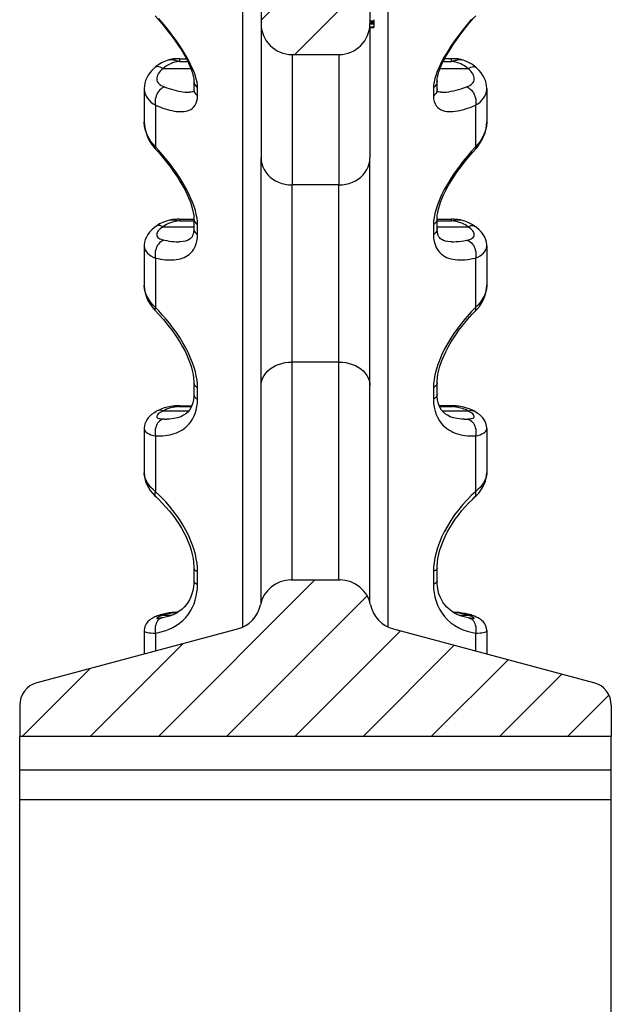
# Model space of a CAD drawing. Units: millimetres. Extents: x 0 to 297, y 0 to 210.
# Drawn here: x 211 to 249, y 111 to 174 of the extents above; entities that cross this region are included whole.
import ezdxf

# ---------------------------------------------------------------- set-up
doc = ezdxf.new("R2010")
doc.units = ezdxf.units.MM
doc.header["$LTSCALE"] = 16.335
doc.layers.get('0').update_dxf_attribs({"linetype": 'CONTINUOUS'})
doc.layers.add('RUNDUNGEN', color=7, linetype='CONTINUOUS')

msp = doc.modelspace()

# ---------------------------------------------------------------- hatches: boundary and pattern name
at = {"linetype": 'CONTINUOUS'}
h = msp.add_hatch(dxfattribs=at)
h.set_pattern_fill('B', color=2, scale=3.097144, angle=45, style=0, pattern_type=0)
h.set_pattern_definition([(45, (0, 0), (-2.190012, 2.190012), [])])
edge = h.paths.add_edge_path()
edge.add_line((249.488, 128.419), (211.488, 128.419))
edge.add_line((211.488, 128.419), (211.488, 130.424))
edge.add_spline(control_points=[(211.488, 130.424), (211.488, 130.535), (211.512, 130.75), (211.618, 131.063), (211.789, 131.344), (212.016, 131.582), (212.291, 131.765), (212.493, 131.844), (212.6, 131.873)], knot_values=[0, 0, 0, 0, 0.166667, 0.333333, 0.5, 0.666667, 0.833333, 1, 1, 1, 1], degree=3, periodic=0)
edge.add_line((212.6, 131.873), (225.312, 135.279))
edge.add_arc((230.488, 115.96), 20, 104.47751, 105)
edge.add_spline(control_points=[(225.488, 135.325), (225.61, 135.357), (225.844, 135.441), (226.167, 135.632), (226.449, 135.879), (226.68, 136.173), (226.853, 136.507), (226.924, 136.744), (226.949, 136.868)], knot_values=[0, 0, 0, 0, 0.166667, 0.333333, 0.5, 0.666667, 0.833333, 1, 1, 1, 1], degree=3, periodic=0)
edge.add_spline(control_points=[(226.949, 136.868), (226.975, 136.997), (227.051, 137.246), (227.238, 137.595), (227.488, 137.899), (227.793, 138.148), (228.14, 138.334), (228.518, 138.448), (228.777, 138.474), (228.91, 138.474)], knot_values=[0, 0, 0, 0, 0.142857, 0.285714, 0.428571, 0.571429, 0.714286, 0.857143, 1, 1, 1, 1], degree=3, periodic=0)
edge.add_line((228.91, 138.474), (232.066, 138.474))
edge.add_spline(control_points=[(232.066, 138.474), (232.199, 138.474), (232.458, 138.448), (232.836, 138.334), (233.183, 138.148), (233.488, 137.899), (233.738, 137.595), (233.925, 137.246), (234.001, 136.997), (234.027, 136.868)], knot_values=[0, 0, 0, 0, 0.142857, 0.285714, 0.428571, 0.571429, 0.714286, 0.857143, 1, 1, 1, 1], degree=3, periodic=0)
edge.add_spline(control_points=[(234.027, 136.868), (234.052, 136.744), (234.123, 136.507), (234.296, 136.173), (234.527, 135.879), (234.809, 135.632), (235.132, 135.441), (235.366, 135.357), (235.488, 135.325)], knot_values=[0, 0, 0, 0, 0.166667, 0.333333, 0.5, 0.666667, 0.833333, 1, 1, 1, 1], degree=3, periodic=0)
edge.add_arc((230.488, 115.96), 20, 75, 75.52249)
edge.add_line((235.664, 135.279), (248.376, 131.873))
edge.add_spline(control_points=[(248.376, 131.873), (248.483, 131.844), (248.686, 131.765), (248.96, 131.582), (249.188, 131.344), (249.358, 131.063), (249.464, 130.75), (249.488, 130.535), (249.488, 130.424)], knot_values=[0, 0, 0, 0, 0.166667, 0.333333, 0.5, 0.666667, 0.833333, 1, 1, 1, 1], degree=3, periodic=0)
edge.add_line((249.488, 130.424), (249.488, 128.419))
edge = h.paths.add_edge_path()
edge.add_line((234.238, 175.3), (233.988, 175.3))
edge.add_line((233.988, 175.3), (233.988, 174.217))
edge.add_spline(control_points=[(233.988, 174.217), (233.988, 174.065), (233.955, 173.769), (233.805, 173.342), (233.565, 172.96), (233.246, 172.64), (232.864, 172.4), (232.436, 172.251), (232.14, 172.217), (231.988, 172.217)], knot_values=[0, 0, 0, 0, 0.142857, 0.285714, 0.428571, 0.571429, 0.714286, 0.857143, 1, 1, 1, 1], degree=3, periodic=0)
edge.add_line((231.988, 172.217), (228.988, 172.217))
edge.add_spline(control_points=[(228.988, 172.217), (228.836, 172.217), (228.54, 172.251), (228.113, 172.4), (227.731, 172.64), (227.411, 172.96), (227.171, 173.342), (227.022, 173.769), (226.989, 174.065), (226.988, 174.217)], knot_values=[0, 0, 0, 0, 0.142857, 0.285714, 0.428571, 0.571429, 0.714286, 0.857143, 1, 1, 1, 1], degree=3, periodic=0)
edge.add_line((226.988, 174.217), (226.988, 178.406))
edge.add_arc((222.988, 178.406), 4, 0, 45)
edge.add_line((225.817, 181.235), (220.22, 186.831))
edge.add_spline(control_points=[(220.22, 186.831), (220.097, 186.955), (219.88, 187.222), (219.641, 187.688), (219.503, 188.19), (219.473, 188.711), (219.55, 189.227), (219.732, 189.716), (220.01, 190.157), (220.375, 190.532), (220.66, 190.724), (220.815, 190.806)], knot_values=[0, 0, 0, 0, 0.111111, 0.222222, 0.333333, 0.444444, 0.555556, 0.666667, 0.777778, 0.888889, 1, 1, 1, 1], degree=3, periodic=0)
edge.add_arc((221.19, 190.1), 0.8, 90, 117.9827)
edge.add_line((221.19, 190.9), (239.786, 190.9))
edge.add_arc((239.786, 190.1), 0.8, 62.0173, 90)
edge.add_spline(control_points=[(240.161, 190.806), (240.316, 190.724), (240.601, 190.532), (240.966, 190.157), (241.245, 189.716), (241.426, 189.227), (241.504, 188.711), (241.473, 188.19), (241.336, 187.688), (241.097, 187.222), (240.88, 186.955), (240.756, 186.831)], knot_values=[0, 0, 0, 0, 0.111111, 0.222222, 0.333333, 0.444444, 0.555556, 0.666667, 0.777778, 0.888889, 1, 1, 1, 1], degree=3, periodic=0)
edge.add_line((240.756, 186.831), (235.16, 181.235))
edge.add_arc((237.988, 178.406), 4, 135, 180)
edge.add_line((233.988, 178.406), (233.988, 177.037))
edge.add_line((233.988, 177.033), (234.238, 177.033))
edge.add_line((234.238, 177.037), (234.238, 176.495))
edge.add_line((234.238, 176.495), (234.238, 175.486))
edge.add_line((234.238, 175.486), (234.238, 175.3))

# ---------------------------------------------------------------- linework, layer by layer
at = {"color": 7, "linetype": 'CONTINUOUS'}
for p, q in [((225.817, 135.442), (225.817, 181.235)), ((235.16, 135.445), (235.16, 181.235)), ((226.988, 178.406), (226.988, 165.579)), ((233.988, 175.3), (233.988, 174.217)), ((233.988, 174.38), (234.238, 174.38)), ((233.988, 174.354), (234.238, 174.354)), ((233.988, 174.28), (234.238, 174.28)), ((233.988, 174.178), (234.238, 174.178)), ((233.988, 173.991), (234.238, 173.991)), ((233.988, 173.972), (233.988, 165.579)), ((233.988, 173.945), (234.238, 173.945)), ((234.238, 174.448), (234.238, 173.945)), ((228.988, 172.217), (228.988, 163.844)), ((228.988, 172.217), (231.988, 172.217)), ((231.988, 172.217), (231.988, 163.844)), ((221.753, 171.947), (222.191, 171.947)), ((222.68, 170.15), (222.679, 170.012)), ((238.296, 170.387), (238.297, 170.524)), ((219.488, 170.031), (219.488, 167.892)), ((241.488, 170.031), (241.488, 167.892)), ((220.123, 166.243), (220.196, 166.16)), ((240.78, 166.16), (240.863, 166.255)), ((220.684, 161.434), (220.478, 161.335)), ((221.753, 161.639), (221.6, 161.638)), ((221.753, 161.639), (222.679, 161.639)), ((222.679, 161.672), (222.68, 161.491)), ((222.68, 161.491), (222.68, 161.206)), ((238.296, 161.501), (238.297, 161.672)), ((238.296, 161.215), (238.296, 161.501)), ((238.297, 161.639), (239.223, 161.639)), ((239.365, 161.638), (239.223, 161.639)), ((222.68, 161.206), (222.679, 161.035)), ((238.297, 161.035), (238.296, 161.215)), ((219.488, 159.937), (219.488, 157.394)), ((241.488, 159.937), (241.488, 157.394)), ((240.762, 155.747), (240.846, 155.837)), ((222.679, 151.13), (222.68, 150.92)), ((238.296, 150.931), (238.297, 151.13)), ((222.68, 150.589), (222.679, 150.39)), ((222.68, 150.92), (222.68, 150.589)), ((238.296, 150.6), (238.296, 150.931)), ((238.297, 150.39), (238.296, 150.6)), ((220.771, 149.518), (220.572, 149.447)), ((221.753, 149.662), (222.545, 149.662)), ((240.415, 149.443), (240.216, 149.514)), ((219.488, 148.209), (219.488, 145.345)), ((241.488, 148.209), (241.488, 145.345)), ((240.732, 143.808), (240.809, 143.882)), ((240.809, 143.882), (240.971, 144.059)), ((222.679, 139.237), (222.68, 139.005)), ((238.296, 139.017), (238.297, 139.237)), ((222.68, 138.639), (222.679, 138.419)), ((222.68, 139.005), (222.68, 138.639)), ((238.296, 138.651), (238.296, 139.017)), ((238.297, 138.419), (238.296, 138.651)), ((228.91, 138.474), (232.066, 138.474)), ((220.507, 136.229), (220.428, 136.202)), ((221.59, 136.399), (221.47, 136.393)), ((221.641, 136.4), (221.59, 136.399)), ((239.381, 136.399), (239.335, 136.4)), ((239.507, 136.393), (239.381, 136.399)), ((240.405, 136.028), (240.319, 136.042)), ((240.495, 136.014), (240.405, 136.028)), ((240.548, 136.202), (240.479, 136.225)), ((240.561, 136.198), (240.547, 136.202)), ((225.488, 135.325), (225.312, 135.279)), ((235.664, 135.279), (235.488, 135.325)), ((225.312, 135.279), (212.6, 131.873)), ((219.488, 135.224), (219.488, 133.718)), ((248.376, 131.873), (235.664, 135.279)), ((241.488, 135.224), (241.488, 133.718)), ((211.488, 130.424), (211.488, 128.419)), ((249.488, 130.424), (249.488, 128.419)), ((249.488, 128.419), (211.488, 128.419)), ((211.488, 87.824), (211.488, 124.371)), ((249.488, 87.824), (249.488, 124.371))]:
    msp.add_line(p, q, dxfattribs=at)
for points in [[(220.188, 174.712), (220.36, 174.515), (220.618, 174.211), (220.856, 173.92), (221.077, 173.639), (221.281, 173.368), (221.47, 173.105), (221.646, 172.85), (221.808, 172.602), (221.957, 172.361), (222.093, 172.128), (222.216, 171.902), (222.325, 171.684), (222.421, 171.474), (222.502, 171.276), (222.568, 171.091), (222.617, 170.923), (222.651, 170.776), (222.671, 170.65), (222.679, 170.549), (222.679, 170.524)], [(238.297, 170.524), (238.298, 170.554), (238.306, 170.657), (238.327, 170.783), (238.362, 170.932), (238.412, 171.1), (238.478, 171.286), (238.56, 171.485), (238.656, 171.695), (238.766, 171.913), (238.889, 172.139), (239.026, 172.372), (239.175, 172.613), (239.338, 172.861), (239.514, 173.116), (239.703, 173.379), (239.908, 173.65), (240.128, 173.93), (240.367, 174.221), (240.625, 174.526), (240.789, 174.712)], [(220.17, 171.387), (220.127, 171.348), (219.98, 171.2), (219.851, 171.045), (219.741, 170.883), (219.65, 170.716), (219.579, 170.546), (219.528, 170.373), (219.498, 170.198), (219.488, 170.031)], [(221.06, 171.877), (220.851, 171.801), (220.631, 171.699), (220.425, 171.579), (220.235, 171.441), (220.17, 171.387)], [(221.753, 171.947), (221.62, 171.947), (221.493, 171.943), (221.372, 171.935), (221.257, 171.921), (221.146, 171.9), (221.061, 171.877)], [(239.916, 171.877), (239.823, 171.902), (239.729, 171.92), (239.632, 171.932), (239.531, 171.94), (239.427, 171.945), (239.318, 171.947), (238.785, 171.947)], [(240.806, 171.387), (240.752, 171.433), (240.562, 171.572), (240.357, 171.693), (240.138, 171.796), (239.916, 171.877)], [(241.488, 170.031), (241.479, 170.197), (241.448, 170.37), (241.398, 170.542), (241.328, 170.712), (241.239, 170.877), (241.13, 171.038), (241.003, 171.193), (240.858, 171.34), (240.806, 171.387)], [(222.679, 170.524), (222.68, 170.379), (222.68, 170.264), (222.68, 170.15)], [(238.297, 170.012), (238.296, 170.157), (238.296, 170.272), (238.296, 170.387)], [(222.679, 170.011), (222.678, 169.985), (222.673, 169.921), (222.664, 169.876), (222.655, 169.85), (222.65, 169.84), (222.649, 169.838), (222.65, 169.839), (222.644, 169.835), (222.622, 169.825), (222.578, 169.811), (222.504, 169.798), (222.4, 169.791), (222.385, 169.791)], [(238.591, 169.791), (238.576, 169.791), (238.471, 169.798), (238.397, 169.811), (238.353, 169.825), (238.332, 169.835), (238.327, 169.839), (238.327, 169.838), (238.326, 169.84), (238.321, 169.85), (238.312, 169.878), (238.303, 169.924), (238.298, 169.989), (238.297, 170.011)], [(219.488, 167.893), (219.499, 167.676), (219.537, 167.427), (219.602, 167.178), (219.694, 166.933), (219.812, 166.693), (219.955, 166.462), (220.123, 166.243)], [(240.863, 166.255), (241.03, 166.476), (241.172, 166.708), (241.289, 166.948), (241.379, 167.193), (241.442, 167.44), (241.479, 167.688), (241.488, 167.893)], [(220.196, 166.16), (220.394, 165.939), (220.679, 165.608), (220.944, 165.28), (221.19, 164.958), (221.416, 164.645), (221.62, 164.341), (221.804, 164.049), (221.968, 163.769), (222.114, 163.498), (222.243, 163.236), (222.356, 162.981), (222.453, 162.734), (222.533, 162.497), (222.595, 162.275), (222.639, 162.07), (222.666, 161.885), (222.678, 161.723), (222.679, 161.672)], [(238.297, 161.672), (238.299, 161.73), (238.311, 161.893), (238.339, 162.079), (238.384, 162.285), (238.447, 162.508), (238.527, 162.745), (238.625, 162.992), (238.739, 163.247), (238.869, 163.51), (239.015, 163.78), (239.18, 164.061), (239.364, 164.353), (239.569, 164.657), (239.795, 164.97), (240.041, 165.292), (240.307, 165.619), (240.592, 165.95), (240.78, 166.16)], [(220.478, 161.335), (220.289, 161.221), (220.228, 161.179)], [(221.171, 161.592), (221.134, 161.583), (220.904, 161.517), (220.684, 161.434)], [(221.6, 161.638), (221.464, 161.632), (221.335, 161.62), (221.212, 161.601), (221.171, 161.592)], [(239.805, 161.592), (239.75, 161.604), (239.628, 161.622), (239.499, 161.633), (239.365, 161.638)], [(240.51, 161.329), (240.304, 161.429), (240.084, 161.513), (239.854, 161.58), (239.805, 161.592)], [(240.748, 161.179), (240.698, 161.214), (240.51, 161.329)], [(220.229, 161.179), (220.148, 161.118), (219.976, 160.968), (219.834, 160.814), (219.717, 160.657), (219.624, 160.496), (219.555, 160.331), (219.51, 160.162), (219.49, 159.992), (219.488, 159.935)], [(222.679, 161.035), (222.676, 160.953), (222.661, 160.808), (222.634, 160.688), (222.598, 160.59), (222.556, 160.511), (222.507, 160.444), (222.448, 160.386), (222.373, 160.332), (222.273, 160.282), (222.143, 160.239), (221.98, 160.207), (221.784, 160.191), (221.725, 160.191)], [(239.251, 160.191), (239.191, 160.191), (238.995, 160.207), (238.831, 160.239), (238.702, 160.283), (238.602, 160.333), (238.527, 160.387), (238.468, 160.446), (238.419, 160.513), (238.377, 160.593), (238.342, 160.692), (238.315, 160.813), (238.299, 160.96), (238.297, 161.035)], [(241.488, 159.935), (241.487, 159.989), (241.467, 160.159), (241.422, 160.326), (241.354, 160.491), (241.263, 160.652), (241.147, 160.809), (241.006, 160.962), (240.837, 161.111), (240.748, 161.179)], [(219.488, 157.395), (219.504, 157.149), (219.546, 156.921), (219.614, 156.693), (219.708, 156.468), (219.827, 156.246), (219.971, 156.032)], [(240.846, 155.837), (241.014, 156.044), (241.157, 156.26), (241.275, 156.481), (241.367, 156.706), (241.433, 156.933), (241.474, 157.16), (241.488, 157.396)], [(219.971, 156.032), (220.14, 155.826), (220.214, 155.747)], [(220.214, 155.748), (220.425, 155.526), (220.726, 155.191), (221.011, 154.847), (221.28, 154.497), (221.528, 154.145), (221.753, 153.794), (221.954, 153.45), (222.129, 153.114), (222.276, 152.794), (222.399, 152.488), (222.497, 152.199), (222.572, 151.927), (222.626, 151.672), (222.661, 151.435), (222.677, 151.215), (222.679, 151.13)], [(238.297, 151.13), (238.3, 151.225), (238.317, 151.445), (238.352, 151.683), (238.407, 151.938), (238.483, 152.211), (238.582, 152.5), (238.705, 152.806), (238.854, 153.126), (239.029, 153.462), (239.231, 153.807), (239.457, 154.157), (239.705, 154.509), (239.974, 154.858), (240.26, 155.201), (240.56, 155.536), (240.762, 155.748)], [(222.679, 150.39), (222.675, 150.261), (222.651, 150.043), (222.61, 149.849), (222.552, 149.676), (222.478, 149.522), (222.389, 149.384), (222.284, 149.26), (222.158, 149.148), (222.007, 149.047), (221.83, 148.96), (221.622, 148.889), (221.385, 148.837), (221.119, 148.809), (220.948, 148.804)], [(240.028, 148.804), (239.856, 148.809), (239.59, 148.837), (239.352, 148.889), (239.144, 148.961), (238.966, 149.049), (238.816, 149.15), (238.69, 149.263), (238.585, 149.387), (238.496, 149.526), (238.423, 149.68), (238.365, 149.855), (238.324, 150.05), (238.301, 150.27), (238.297, 150.39)], [(220.313, 149.326), (220.252, 149.292), (220.098, 149.194), (219.963, 149.093), (219.846, 148.988), (219.744, 148.877), (219.658, 148.76), (219.588, 148.635), (219.535, 148.504), (219.502, 148.369), (219.489, 148.234), (219.488, 148.207)], [(220.572, 149.447), (220.382, 149.362), (220.312, 149.326)], [(221.308, 149.638), (221.19, 149.619), (220.978, 149.574), (220.771, 149.518)], [(221.753, 149.662), (221.594, 149.66), (221.455, 149.654), (221.322, 149.64), (221.309, 149.638)], [(239.668, 149.638), (239.524, 149.653), (239.384, 149.66), (239.239, 149.662), (238.432, 149.662)], [(240.216, 149.514), (240.01, 149.571), (239.798, 149.616), (239.668, 149.638)], [(240.664, 149.326), (240.605, 149.357), (240.415, 149.443)], [(241.488, 148.207), (241.487, 148.241), (241.472, 148.379), (241.437, 148.515), (241.384, 148.645), (241.313, 148.767), (241.228, 148.882), (241.128, 148.99), (241.013, 149.093), (240.881, 149.192), (240.73, 149.288), (240.663, 149.326)], [(219.488, 145.346), (219.496, 145.19), (219.526, 144.996), (219.579, 144.802), (219.655, 144.609), (219.753, 144.418), (219.873, 144.23), (220.014, 144.048)], [(240.971, 144.059), (241.112, 144.243), (241.23, 144.43), (241.327, 144.621), (241.401, 144.814), (241.452, 145.006), (241.481, 145.199), (241.488, 145.346)], [(220.014, 144.048), (220.178, 143.872), (220.244, 143.808)], [(220.244, 143.809), (220.401, 143.66), (220.649, 143.413), (220.884, 143.159), (221.108, 142.898), (221.319, 142.632), (221.518, 142.361), (221.703, 142.086), (221.874, 141.807), (222.031, 141.526), (222.172, 141.243), (222.298, 140.959), (222.406, 140.676), (222.497, 140.395), (222.57, 140.119), (222.624, 139.849), (222.659, 139.588), (222.677, 139.338), (222.679, 139.237)], [(238.297, 139.237), (238.3, 139.35), (238.318, 139.6), (238.355, 139.861), (238.409, 140.131), (238.483, 140.407), (238.575, 140.688), (238.684, 140.971), (238.81, 141.255), (238.951, 141.537), (239.109, 141.819), (239.28, 142.097), (239.466, 142.372), (239.665, 142.642), (239.876, 142.908), (240.1, 143.168), (240.336, 143.422), (240.584, 143.669), (240.732, 143.809)], [(222.679, 138.42), (222.675, 138.279), (222.653, 138.029), (222.612, 137.798), (222.555, 137.585), (222.483, 137.387), (222.397, 137.203), (222.297, 137.033), (222.182, 136.874), (222.052, 136.726), (221.905, 136.588), (221.739, 136.461), (221.553, 136.345), (221.343, 136.241), (221.109, 136.152), (220.849, 136.079), (220.657, 136.042)], [(240.319, 136.042), (240.12, 136.081), (239.859, 136.154), (239.626, 136.244), (239.417, 136.349), (239.231, 136.465), (239.066, 136.593), (238.919, 136.732), (238.789, 136.88), (238.675, 137.039), (238.575, 137.21), (238.49, 137.394), (238.418, 137.593), (238.362, 137.808), (238.322, 138.039), (238.301, 138.29), (238.297, 138.42)], [(220.244, 136.13), (220.17, 136.098), (220.104, 136.067), (220.045, 136.036), (219.991, 136.006), (219.939, 135.975), (219.888, 135.942), (219.837, 135.904), (219.784, 135.86), (219.729, 135.808), (219.673, 135.743), (219.618, 135.667), (219.569, 135.578), (219.529, 135.478), (219.501, 135.37), (219.489, 135.256), (219.488, 135.223)], [(220.429, 136.202), (220.328, 136.165), (220.244, 136.13)], [(220.368, 135.999), (220.367, 135.998), (220.355, 135.997), (220.352, 135.997), (220.358, 135.997), (220.363, 135.997)], [(220.657, 136.042), (220.52, 136.02), (220.478, 136.013), (220.441, 136.008), (220.41, 136.004), (220.385, 136), (220.368, 135.999)], [(220.889, 136.322), (220.697, 136.281), (220.507, 136.229)], [(221.47, 136.393), (221.28, 136.377), (221.084, 136.354), (220.889, 136.322)], [(240.098, 136.32), (239.903, 136.352), (239.707, 136.376), (239.507, 136.393)], [(240.479, 136.225), (240.29, 136.279), (240.098, 136.32)], [(240.624, 135.997), (240.62, 135.997), (240.609, 135.998), (240.59, 136.001), (240.564, 136.004), (240.532, 136.008), (240.495, 136.014)], [(240.74, 136.127), (240.657, 136.161), (240.561, 136.198)], [(241.488, 135.223), (241.488, 135.25), (241.476, 135.364), (241.449, 135.472), (241.41, 135.572), (241.361, 135.662), (241.308, 135.738), (241.252, 135.803), (241.197, 135.856), (241.144, 135.901), (241.093, 135.938), (241.042, 135.972), (240.991, 136.003), (240.937, 136.033), (240.879, 136.063), (240.814, 136.095), (240.74, 136.127)]]:
    msp.add_lwpolyline(points, dxfattribs=at)
for centre, radius, start, end in [((228.988, 174.217), 2, 180, 270), ((231.988, 174.217), 2, 270, 360), ((228.91, 136.474), 2, 90, 168.63973), ((232.066, 136.474), 2, 11.36027, 90), ((224.988, 137.262), 2, 284.47751, 348.63973), ((235.988, 137.262), 2, 191.36027, 255.52249), ((230.488, 115.96), 20, 104.47751, 105), ((230.488, 115.96), 20, 75, 75.52249), ((212.988, 130.424), 1.5, 105, 180), ((247.988, 130.424), 1.5, 0, 75)]:
    msp.add_arc(centre, radius, start, end, dxfattribs=at)
at = {"layer": 'RUNDUNGEN', "color": 7, "linetype": 'CONTINUOUS'}
for p, q in [((221.06, 171.877), (221.061, 171.877)), ((221.753, 171.947), (221.753, 171.772)), ((221.754, 171.772), (222.281, 171.772)), ((238.695, 171.772), (239.223, 171.772)), ((239.223, 171.772), (239.223, 171.947)), ((220.697, 171.314), (222.487, 171.314)), ((238.489, 171.314), (240.279, 171.314)), ((222.679, 170.524), (222.679, 170.524)), ((238.297, 170.524), (238.297, 170.524)), ((219.488, 170.031), (219.488, 170.031)), ((222.679, 170.012), (222.679, 170.011)), ((222.913, 169.548), (222.913, 170.073)), ((238.063, 170.073), (238.063, 169.548)), ((238.297, 170.012), (238.297, 170.011)), ((238.591, 169.791), (238.591, 169.791)), ((241.488, 170.031), (241.488, 170.031)), ((220.22, 168.962), (220.22, 166.284)), ((240.756, 168.962), (240.756, 166.284)), ((219.488, 167.893), (219.488, 167.893)), ((241.488, 167.893), (241.487, 167.826)), ((241.488, 167.893), (241.488, 167.893)), ((220.196, 166.16), (220.196, 166.16)), ((220.431, 166.051), (220.22, 166.284)), ((240.78, 166.16), (240.78, 166.16)), ((226.988, 137.023), (226.988, 165.579)), ((233.988, 137.023), (233.988, 165.579)), ((228.988, 138.474), (228.988, 163.844)), ((231.988, 163.844), (228.988, 163.844)), ((231.988, 138.474), (231.988, 163.844)), ((221.171, 161.592), (221.171, 161.592)), ((221.538, 161.582), (221.59, 161.571)), ((221.59, 161.571), (221.753, 161.533)), ((221.753, 161.639), (221.753, 161.533)), ((221.754, 161.533), (222.68, 161.533)), ((222.679, 161.672), (222.679, 161.672)), ((222.913, 160.639), (222.913, 161.285)), ((238.063, 161.285), (238.063, 160.639)), ((238.296, 161.532), (239.223, 161.532)), ((238.297, 161.672), (238.297, 161.672)), ((239.223, 161.533), (239.223, 161.639)), ((239.787, 161.596), (239.805, 161.592)), ((239.805, 161.592), (239.805, 161.592)), ((220.229, 161.179), (220.228, 161.179)), ((220.697, 161.159), (222.68, 161.159)), ((238.296, 161.159), (240.279, 161.159)), ((240.748, 161.179), (240.748, 161.179)), ((221.724, 160.191), (221.725, 160.191)), ((239.251, 160.191), (239.252, 160.191)), ((219.488, 159.936), (219.488, 159.935)), ((241.488, 159.935), (241.488, 159.936)), ((220.22, 159.148), (220.22, 155.966)), ((240.756, 159.148), (240.756, 155.966)), ((219.488, 157.395), (219.488, 157.395)), ((241.488, 157.395), (241.487, 157.337)), ((241.488, 157.396), (241.488, 157.395)), ((220.214, 155.747), (220.214, 155.748)), ((220.431, 155.747), (220.22, 155.966)), ((240.762, 155.747), (240.762, 155.748)), ((231.988, 152.47), (228.988, 152.47)), ((222.913, 150.075), (222.913, 150.821)), ((238.063, 150.821), (238.063, 150.075)), ((222.679, 150.39), (222.679, 150.39)), ((238.297, 150.39), (238.297, 150.39)), ((220.313, 149.326), (220.312, 149.326)), ((220.697, 149.331), (222.344, 149.331)), ((221.308, 149.638), (221.308, 149.638)), ((221.753, 149.662), (221.753, 149.608)), ((221.754, 149.608), (222.519, 149.608)), ((238.457, 149.608), (239.223, 149.608)), ((238.632, 149.331), (240.279, 149.331)), ((239.223, 149.608), (239.223, 149.662)), ((239.223, 149.608), (239.279, 149.618)), ((239.668, 149.638), (239.668, 149.638)), ((240.663, 149.326), (240.664, 149.326)), ((220.786, 148.807), (220.948, 148.804)), ((220.948, 148.804), (220.948, 148.804)), ((240.028, 148.804), (240.19, 148.807)), ((240.028, 148.804), (240.028, 148.804)), ((219.488, 148.207), (219.488, 148.207)), ((241.488, 148.207), (241.488, 148.207)), ((220.22, 147.726), (220.22, 144.142)), ((240.756, 147.726), (240.756, 144.142)), ((219.488, 145.346), (219.488, 145.346)), ((241.488, 145.346), (241.487, 145.299)), ((220.431, 143.944), (220.22, 144.142)), ((220.244, 143.808), (220.244, 143.809)), ((240.732, 143.808), (240.732, 143.809)), ((222.913, 138.195), (222.913, 139.016)), ((238.063, 139.016), (238.063, 138.195)), ((222.679, 138.42), (222.679, 138.419)), ((238.297, 138.42), (238.297, 138.419)), ((220.363, 135.997), (220.364, 135.997)), ((220.429, 136.202), (220.428, 136.202)), ((220.697, 136.211), (220.6, 136.18)), ((220.657, 136.042), (220.657, 136.042)), ((220.697, 136.211), (221.264, 136.211)), ((221.454, 136.364), (221.312, 136.349)), ((221.601, 136.375), (221.454, 136.364)), ((221.47, 136.393), (221.488, 136.394)), ((221.488, 136.394), (221.538, 136.396)), ((239.492, 136.367), (239.362, 136.376)), ((239.507, 136.393), (239.507, 136.393)), ((239.712, 136.211), (240.279, 136.211)), ((240.376, 136.18), (240.279, 136.211)), ((240.319, 136.042), (240.319, 136.042)), ((240.461, 136.149), (240.376, 136.18)), ((240.533, 136.12), (240.461, 136.149)), ((240.547, 136.202), (240.548, 136.202)), ((240.613, 135.997), (240.613, 135.997)), ((219.488, 135.223), (219.488, 135.223)), ((220.22, 135.064), (220.22, 133.915)), ((240.756, 135.064), (240.756, 133.915)), ((241.488, 135.223), (241.488, 135.223)), ((211.488, 124.371), (211.488, 128.419)), ((249.488, 124.371), (249.488, 128.419)), ((211.488, 126.286), (249.488, 126.286)), ((211.488, 124.371), (249.488, 124.371))]:
    msp.add_line(p, q, dxfattribs=at)
for points in [[(222.833, 170.633), (222.771, 170.849), (222.691, 171.077), (222.591, 171.322), (222.47, 171.584), (222.327, 171.863), (222.159, 172.163), (221.972, 172.473), (221.769, 172.785), (221.554, 173.098), (221.331, 173.405), (221.104, 173.705), (220.875, 173.994), (220.649, 174.268), (220.431, 174.525)], [(240.492, 174.464), (240.225, 174.145), (239.953, 173.807), (239.684, 173.457), (239.425, 173.102), (239.182, 172.748), (238.959, 172.4), (238.76, 172.065), (238.589, 171.75), (238.445, 171.454), (238.326, 171.181), (238.231, 170.926), (238.158, 170.687)], [(220.697, 171.314), (220.603, 171.368), (220.511, 171.408), (220.424, 171.433), (220.343, 171.442), (220.271, 171.436), (220.209, 171.413), (220.17, 171.387)], [(221.754, 171.772), (221.601, 171.75), (221.454, 171.718), (221.312, 171.676), (221.175, 171.624), (221.044, 171.561), (220.921, 171.489), (220.805, 171.407), (220.697, 171.314)], [(221.061, 171.877), (221.092, 171.886), (221.123, 171.891), (221.155, 171.895), (221.19, 171.897), (221.226, 171.897), (221.265, 171.895), (221.306, 171.89), (221.349, 171.884), (221.394, 171.875), (221.44, 171.865), (221.488, 171.852), (221.538, 171.838), (221.59, 171.822), (221.643, 171.805), (221.697, 171.789), (221.753, 171.772)], [(239.223, 171.772), (239.279, 171.789), (239.334, 171.805), (239.387, 171.822), (239.439, 171.838), (239.489, 171.852), (239.538, 171.865), (239.584, 171.876), (239.629, 171.884), (239.672, 171.891), (239.712, 171.895), (239.751, 171.897), (239.787, 171.897), (239.821, 171.895), (239.854, 171.891), (239.884, 171.886), (239.912, 171.878), (239.916, 171.877)], [(240.279, 171.314), (240.198, 171.385), (240.113, 171.451), (240.024, 171.509), (239.93, 171.563), (239.831, 171.611), (239.726, 171.654), (239.613, 171.693), (239.492, 171.726), (239.362, 171.752), (239.223, 171.772)], [(240.279, 171.314), (240.373, 171.368), (240.465, 171.408), (240.552, 171.433), (240.633, 171.442), (240.705, 171.436), (240.767, 171.413), (240.806, 171.387)], [(220.697, 171.314), (220.6, 171.235), (220.515, 171.154), (220.443, 171.069), (220.384, 170.984), (220.339, 170.898), (220.308, 170.812), (220.291, 170.728), (220.289, 170.646), (220.301, 170.567), (220.328, 170.491), (220.37, 170.418), (220.426, 170.351), (220.497, 170.288), (220.581, 170.232), (220.677, 170.181), (220.786, 170.136)], [(240.19, 170.136), (240.299, 170.181), (240.395, 170.232), (240.479, 170.288), (240.55, 170.351), (240.606, 170.419), (240.648, 170.491), (240.675, 170.567), (240.687, 170.646), (240.685, 170.728), (240.668, 170.813), (240.637, 170.898), (240.592, 170.984), (240.533, 171.07), (240.461, 171.154), (240.376, 171.235), (240.279, 171.314)], [(220.786, 170.136), (220.705, 170.102), (220.625, 170.054), (220.548, 169.994), (220.476, 169.924), (220.409, 169.843), (220.349, 169.754), (220.297, 169.659), (220.255, 169.559), (220.222, 169.456), (220.2, 169.351), (220.188, 169.248), (220.188, 169.147), (220.199, 169.051), (220.22, 168.962)], [(220.786, 170.136), (220.94, 170.081), (221.092, 170.03), (221.243, 169.984), (221.393, 169.942), (221.541, 169.904), (221.686, 169.871), (221.829, 169.844), (221.969, 169.822), (222.106, 169.806), (222.239, 169.795), (222.368, 169.791), (222.384, 169.791)], [(222.679, 170.524), (222.68, 170.498), (222.694, 170.404), (222.726, 170.312), (222.774, 170.225), (222.836, 170.145), (222.913, 170.073)], [(222.913, 170.073), (222.904, 170.245), (222.877, 170.432), (222.833, 170.633)], [(238.158, 170.687), (238.106, 170.465), (238.074, 170.261), (238.063, 170.073)], [(238.297, 170.524), (238.296, 170.498), (238.282, 170.404), (238.25, 170.312), (238.203, 170.225), (238.14, 170.145), (238.063, 170.073)], [(238.591, 169.791), (238.612, 169.791), (238.753, 169.796), (238.898, 169.809), (239.047, 169.828), (239.2, 169.854), (239.357, 169.886), (239.516, 169.924), (239.679, 169.968), (239.846, 170.018), (240.016, 170.074), (240.19, 170.136)], [(240.19, 170.136), (240.272, 170.102), (240.351, 170.054), (240.428, 169.994), (240.501, 169.924), (240.567, 169.843), (240.627, 169.754), (240.679, 169.659), (240.721, 169.559), (240.754, 169.456), (240.776, 169.351), (240.788, 169.248), (240.788, 169.147), (240.777, 169.051), (240.756, 168.962)], [(219.488, 170.031), (219.489, 169.979), (219.507, 169.829), (219.547, 169.683), (219.608, 169.542), (219.691, 169.408), (219.795, 169.282), (219.919, 169.165), (220.061, 169.058), (220.22, 168.962)], [(220.22, 168.962), (220.374, 168.897), (220.526, 168.836), (220.678, 168.781), (220.827, 168.731), (220.975, 168.686), (221.121, 168.647), (221.264, 168.614), (221.404, 168.588), (221.541, 168.568), (221.674, 168.555), (221.803, 168.55), (221.927, 168.552), (222.047, 168.562), (222.162, 168.58), (222.272, 168.608), (222.379, 168.647), (222.483, 168.697), (222.581, 168.764), (222.674, 168.85), (222.758, 168.957), (222.825, 169.088), (222.876, 169.234), (222.905, 169.386), (222.913, 169.548)], [(222.679, 170.011), (222.68, 169.975), (222.694, 169.88), (222.726, 169.788), (222.774, 169.701), (222.836, 169.62), (222.913, 169.548)], [(238.297, 170.011), (238.296, 169.975), (238.282, 169.88), (238.25, 169.788), (238.203, 169.701), (238.14, 169.62), (238.063, 169.548)], [(238.063, 169.548), (238.073, 169.372), (238.107, 169.209), (238.167, 169.054), (238.245, 168.918), (238.34, 168.812), (238.445, 168.728), (238.555, 168.665), (238.67, 168.619), (238.789, 168.586), (238.913, 168.564), (239.043, 168.552), (239.177, 168.55), (239.318, 168.556), (239.464, 168.572), (239.613, 168.595), (239.766, 168.626), (239.922, 168.664), (240.082, 168.71), (240.245, 168.763), (240.412, 168.822), (240.582, 168.888), (240.756, 168.962)], [(240.756, 168.962), (240.915, 169.058), (241.058, 169.165), (241.181, 169.282), (241.285, 169.408), (241.368, 169.542), (241.429, 169.683), (241.469, 169.829), (241.487, 169.979), (241.488, 170.031)], [(220.22, 166.284), (220.061, 166.454), (219.919, 166.635), (219.795, 166.825), (219.691, 167.022), (219.608, 167.223), (219.547, 167.425), (219.507, 167.626), (219.489, 167.826), (219.488, 167.893)], [(241.487, 167.826), (241.469, 167.626), (241.429, 167.425), (241.368, 167.223), (241.285, 167.022), (241.181, 166.826), (241.058, 166.635), (240.915, 166.454), (240.756, 166.284)], [(220.196, 166.16), (220.188, 166.174), (220.188, 166.202), (220.199, 166.238), (220.22, 166.284)], [(222.913, 161.285), (222.904, 161.495), (222.877, 161.717), (222.833, 161.953), (222.771, 162.201), (222.691, 162.459), (222.591, 162.732), (222.47, 163.021), (222.327, 163.324), (222.159, 163.644), (221.972, 163.972), (221.769, 164.299), (221.554, 164.621), (221.331, 164.935), (221.104, 165.238), (220.875, 165.526), (220.649, 165.799), (220.431, 166.051)], [(240.756, 166.284), (240.492, 165.991), (240.225, 165.677), (239.953, 165.34), (239.684, 164.988), (239.425, 164.626), (239.182, 164.26), (238.959, 163.896), (238.76, 163.54), (238.589, 163.201), (238.445, 162.878), (238.326, 162.575), (238.231, 162.288), (238.158, 162.015), (238.106, 161.756), (238.074, 161.513), (238.063, 161.285)], [(240.78, 166.16), (240.788, 166.174), (240.788, 166.202), (240.777, 166.238), (240.756, 166.284)], [(226.988, 165.579), (227.001, 165.384), (227.038, 165.193), (227.1, 165.006), (227.186, 164.826), (227.295, 164.656), (227.424, 164.497), (227.574, 164.352), (227.741, 164.222), (227.924, 164.11), (228.12, 164.016), (228.328, 163.941), (228.543, 163.887), (228.764, 163.855), (228.988, 163.844)], [(231.988, 163.844), (232.212, 163.855), (232.433, 163.887), (232.649, 163.941), (232.856, 164.016), (233.052, 164.11), (233.235, 164.222), (233.402, 164.352), (233.552, 164.497), (233.682, 164.656), (233.79, 164.826), (233.876, 165.006), (233.938, 165.193), (233.976, 165.384), (233.988, 165.579)], [(221.044, 161.362), (220.921, 161.303), (220.805, 161.235), (220.697, 161.159)], [(221.754, 161.533), (221.601, 161.515), (221.454, 161.489), (221.312, 161.455), (221.175, 161.413), (221.044, 161.362)], [(221.171, 161.592), (221.19, 161.596), (221.226, 161.602), (221.265, 161.606), (221.306, 161.607), (221.349, 161.607), (221.394, 161.604), (221.44, 161.598), (221.488, 161.591), (221.538, 161.582)], [(222.679, 161.672), (222.68, 161.648), (222.694, 161.567), (222.726, 161.489), (222.774, 161.415), (222.836, 161.346), (222.913, 161.285)], [(238.297, 161.672), (238.296, 161.648), (238.282, 161.567), (238.25, 161.489), (238.203, 161.415), (238.14, 161.346), (238.063, 161.285)], [(239.223, 161.533), (239.387, 161.571), (239.439, 161.582)], [(239.93, 161.363), (239.831, 161.402), (239.726, 161.437), (239.613, 161.468), (239.492, 161.495), (239.362, 161.516), (239.223, 161.532)], [(239.439, 161.582), (239.489, 161.591), (239.538, 161.599), (239.584, 161.604), (239.629, 161.607), (239.672, 161.607), (239.712, 161.606), (239.751, 161.602), (239.786, 161.596)], [(240.279, 161.159), (240.198, 161.218), (240.113, 161.271), (240.024, 161.319), (239.93, 161.363)], [(220.22, 159.148), (220.375, 159.113), (220.528, 159.083), (220.68, 159.059), (220.83, 159.041), (220.978, 159.029), (221.123, 159.023), (221.267, 159.024), (221.407, 159.032), (221.545, 159.048), (221.679, 159.071), (221.808, 159.101), (221.932, 159.14), (222.05, 159.186), (222.163, 159.241), (222.273, 159.305), (222.379, 159.382), (222.483, 159.475), (222.583, 159.587), (222.679, 159.724), (222.762, 159.881), (222.828, 160.055), (222.875, 160.242), (222.904, 160.436), (222.913, 160.639)], [(220.697, 161.159), (220.603, 161.201), (220.511, 161.227), (220.424, 161.236), (220.343, 161.229), (220.271, 161.204), (220.229, 161.179)], [(220.697, 161.159), (220.6, 161.094), (220.515, 161.027), (220.443, 160.959), (220.384, 160.891), (220.339, 160.824), (220.308, 160.758), (220.291, 160.694), (220.289, 160.633), (220.301, 160.575), (220.328, 160.521), (220.37, 160.471), (220.426, 160.425), (220.497, 160.385), (220.581, 160.35), (220.677, 160.319), (220.786, 160.294)], [(222.679, 161.035), (222.68, 161.004), (222.694, 160.924), (222.726, 160.845), (222.774, 160.77), (222.836, 160.701), (222.913, 160.639)], [(238.297, 161.035), (238.296, 161.004), (238.282, 160.924), (238.25, 160.845), (238.203, 160.77), (238.14, 160.701), (238.063, 160.639)], [(238.063, 160.639), (238.074, 160.418), (238.108, 160.209), (238.164, 160.009), (238.24, 159.825), (238.337, 159.664), (238.445, 159.526), (238.556, 159.416), (238.671, 159.328), (238.788, 159.253), (238.911, 159.193), (239.039, 159.141), (239.173, 159.1), (239.314, 159.067), (239.46, 159.044), (239.61, 159.029), (239.764, 159.023), (239.921, 159.025), (240.08, 159.035), (240.244, 159.052), (240.411, 159.077), (240.581, 159.108), (240.756, 159.148)], [(240.19, 160.294), (240.299, 160.319), (240.395, 160.349), (240.479, 160.385), (240.55, 160.426), (240.606, 160.471), (240.648, 160.521), (240.675, 160.575), (240.687, 160.633), (240.685, 160.694), (240.668, 160.758), (240.637, 160.824), (240.592, 160.892), (240.533, 160.96), (240.461, 161.027), (240.376, 161.094), (240.279, 161.159)], [(240.279, 161.159), (240.373, 161.201), (240.465, 161.227), (240.552, 161.236), (240.633, 161.229), (240.705, 161.204), (240.748, 161.179)], [(220.786, 160.294), (220.705, 160.271), (220.625, 160.234), (220.548, 160.184), (220.476, 160.122), (220.409, 160.048), (220.349, 159.965), (220.297, 159.873), (220.255, 159.774), (220.222, 159.67), (220.2, 159.564), (220.188, 159.456), (220.188, 159.35), (220.199, 159.246), (220.22, 159.148)], [(220.786, 160.294), (220.941, 160.264), (221.094, 160.239), (221.245, 160.22), (221.395, 160.205), (221.543, 160.195), (221.689, 160.191), (221.724, 160.191)], [(239.252, 160.191), (239.355, 160.192), (239.515, 160.2), (239.678, 160.214), (239.845, 160.234), (240.016, 160.261), (240.19, 160.294)], [(240.19, 160.294), (240.272, 160.271), (240.351, 160.234), (240.428, 160.184), (240.501, 160.122), (240.567, 160.048), (240.627, 159.965), (240.679, 159.873), (240.721, 159.774), (240.754, 159.67), (240.776, 159.564), (240.788, 159.456), (240.788, 159.35), (240.777, 159.246), (240.756, 159.148)], [(219.488, 159.935), (219.489, 159.896), (219.507, 159.78), (219.547, 159.669), (219.608, 159.564), (219.691, 159.465), (219.795, 159.373), (219.919, 159.29), (220.061, 159.214), (220.22, 159.148)], [(240.756, 159.148), (240.915, 159.214), (241.058, 159.29), (241.181, 159.373), (241.285, 159.465), (241.368, 159.564), (241.429, 159.669), (241.469, 159.78), (241.487, 159.896), (241.488, 159.935)], [(219.507, 157.163), (219.489, 157.337), (219.488, 157.395)], [(220.22, 155.966), (220.061, 156.12), (219.919, 156.283), (219.795, 156.454), (219.691, 156.63), (219.608, 156.808), (219.547, 156.986), (219.507, 157.163)], [(241.487, 157.337), (241.469, 157.163), (241.429, 156.986), (241.368, 156.808), (241.285, 156.63), (241.181, 156.454), (241.058, 156.283), (240.915, 156.12), (240.756, 155.966)], [(220.214, 155.748), (220.2, 155.767), (220.188, 155.803), (220.188, 155.849), (220.199, 155.904), (220.22, 155.966)], [(222.913, 150.821), (222.904, 151.061), (222.877, 151.312), (222.833, 151.574), (222.771, 151.846), (222.691, 152.127), (222.591, 152.419), (222.47, 152.725), (222.327, 153.042), (222.159, 153.374), (221.972, 153.709), (221.769, 154.038), (221.554, 154.361), (221.331, 154.671), (221.104, 154.967), (220.875, 155.246), (220.649, 155.507), (220.431, 155.747)], [(240.756, 155.966), (240.492, 155.69), (240.225, 155.391), (239.953, 155.066), (239.684, 154.723), (239.425, 154.365), (239.182, 153.999), (238.959, 153.631), (238.76, 153.267), (238.589, 152.914), (238.445, 152.575), (238.326, 152.252), (238.231, 151.942), (238.158, 151.643), (238.106, 151.356), (238.074, 151.082), (238.063, 150.821)], [(240.762, 155.748), (240.776, 155.767), (240.788, 155.803), (240.788, 155.849), (240.777, 155.904), (240.756, 155.966)], [(226.988, 150.955), (227.001, 151.124), (227.038, 151.292), (227.1, 151.455), (227.186, 151.612), (227.295, 151.761), (227.424, 151.899), (227.574, 152.026), (227.741, 152.139), (227.924, 152.238), (228.12, 152.32), (228.328, 152.385), (228.543, 152.432), (228.764, 152.46), (228.988, 152.47)], [(231.988, 152.47), (232.212, 152.46), (232.433, 152.432), (232.649, 152.385), (232.856, 152.32), (233.052, 152.238), (233.235, 152.139), (233.402, 152.026), (233.552, 151.899), (233.682, 151.761), (233.79, 151.612), (233.876, 151.455), (233.938, 151.292), (233.976, 151.124), (233.988, 150.955)], [(222.679, 151.13), (222.68, 151.11), (222.694, 151.045), (222.726, 150.983), (222.774, 150.924), (222.836, 150.87), (222.913, 150.821)], [(238.297, 151.13), (238.296, 151.11), (238.282, 151.045), (238.25, 150.983), (238.203, 150.924), (238.14, 150.87), (238.063, 150.821)], [(220.22, 147.726), (220.382, 147.722), (220.539, 147.725), (220.693, 147.734), (220.844, 147.749), (220.991, 147.771), (221.135, 147.799), (221.277, 147.834), (221.416, 147.876), (221.553, 147.926), (221.686, 147.984), (221.814, 148.049), (221.937, 148.122), (222.053, 148.202), (222.164, 148.29), (222.272, 148.388), (222.378, 148.502), (222.484, 148.635), (222.586, 148.79), (222.681, 148.97), (222.763, 149.169), (222.828, 149.382), (222.875, 149.606), (222.903, 149.837), (222.913, 150.075)], [(222.679, 150.39), (222.68, 150.367), (222.694, 150.302), (222.726, 150.239), (222.774, 150.18), (222.836, 150.125), (222.913, 150.075)], [(238.297, 150.39), (238.296, 150.367), (238.282, 150.302), (238.25, 150.239), (238.203, 150.18), (238.14, 150.125), (238.063, 150.075)], [(238.063, 150.075), (238.075, 149.814), (238.109, 149.564), (238.165, 149.321), (238.241, 149.093), (238.338, 148.885), (238.447, 148.7), (238.56, 148.547), (238.677, 148.416), (238.795, 148.305), (238.915, 148.208), (239.043, 148.12), (239.176, 148.042), (239.318, 147.972), (239.464, 147.91), (239.614, 147.859), (239.768, 147.816), (239.924, 147.782), (240.084, 147.755), (240.247, 147.737), (240.413, 147.726), (240.582, 147.722), (240.756, 147.726)], [(220.697, 149.331), (220.603, 149.36), (220.511, 149.372), (220.424, 149.365), (220.343, 149.341), (220.313, 149.326)], [(220.697, 149.331), (220.6, 149.282), (220.515, 149.233), (220.443, 149.184), (220.384, 149.135)], [(221.175, 149.521), (221.044, 149.483), (220.921, 149.439), (220.805, 149.389), (220.697, 149.331)], [(221.754, 149.608), (221.601, 149.595), (221.454, 149.577), (221.312, 149.552), (221.175, 149.521)], [(221.308, 149.638), (221.349, 149.643), (221.394, 149.645), (221.44, 149.646), (221.488, 149.644), (221.538, 149.64), (221.59, 149.634), (221.643, 149.626), (221.697, 149.618), (221.753, 149.608)], [(239.831, 149.513), (239.726, 149.539), (239.613, 149.562), (239.492, 149.581), (239.362, 149.597), (239.223, 149.608)], [(239.279, 149.618), (239.334, 149.626), (239.387, 149.634), (239.439, 149.64), (239.489, 149.644), (239.538, 149.646), (239.584, 149.645), (239.629, 149.642), (239.668, 149.638)], [(240.279, 149.331), (240.198, 149.375), (240.113, 149.416), (240.024, 149.452), (239.93, 149.484), (239.831, 149.513)], [(240.279, 149.331), (240.373, 149.36), (240.465, 149.372), (240.552, 149.365), (240.633, 149.341), (240.663, 149.326)], [(240.592, 149.135), (240.533, 149.184), (240.461, 149.233), (240.376, 149.282), (240.279, 149.331)], [(220.786, 148.807), (220.705, 148.797), (220.625, 148.772), (220.548, 148.734), (220.476, 148.681), (220.409, 148.617), (220.349, 148.541), (220.297, 148.455), (220.255, 148.361), (220.222, 148.26), (220.2, 148.155), (220.188, 148.047), (220.188, 147.938), (220.199, 147.83), (220.22, 147.726)], [(220.384, 149.135), (220.339, 149.088), (220.308, 149.044), (220.291, 149.002), (220.289, 148.964), (220.301, 148.929), (220.328, 148.899), (220.37, 148.873), (220.426, 148.851), (220.497, 148.834), (220.581, 148.821), (220.677, 148.812), (220.786, 148.807)], [(240.19, 148.807), (240.299, 148.812), (240.395, 148.821), (240.479, 148.834), (240.55, 148.851), (240.606, 148.873), (240.648, 148.899), (240.675, 148.93), (240.687, 148.964), (240.685, 149.002), (240.668, 149.044), (240.637, 149.089), (240.592, 149.135)], [(240.19, 148.807), (240.272, 148.797), (240.351, 148.772), (240.428, 148.734), (240.501, 148.681), (240.567, 148.617), (240.627, 148.541), (240.679, 148.455), (240.721, 148.361), (240.754, 148.26), (240.776, 148.155), (240.788, 148.047), (240.788, 147.938), (240.777, 147.83), (240.756, 147.726)], [(219.488, 148.207), (219.489, 148.18), (219.507, 148.103), (219.547, 148.031), (219.608, 147.964), (219.691, 147.904), (219.795, 147.849), (219.919, 147.802), (220.061, 147.76), (220.22, 147.726)], [(240.756, 147.726), (240.915, 147.76), (241.058, 147.802), (241.181, 147.849), (241.285, 147.904), (241.368, 147.964), (241.429, 148.031), (241.469, 148.103), (241.487, 148.18), (241.488, 148.207)], [(220.22, 144.142), (220.061, 144.276), (219.919, 144.416), (219.795, 144.561), (219.691, 144.71), (219.608, 144.86), (219.547, 145.009), (219.507, 145.156), (219.489, 145.299), (219.488, 145.346)], [(241.487, 145.299), (241.469, 145.156), (241.429, 145.009), (241.368, 144.86), (241.285, 144.71), (241.181, 144.561), (241.058, 144.416), (240.915, 144.276), (240.756, 144.142)], [(220.244, 143.809), (220.222, 143.834), (220.2, 143.878), (220.188, 143.933), (220.188, 143.995), (220.199, 144.066), (220.22, 144.142)], [(222.913, 139.016), (222.904, 139.279), (222.877, 139.551), (222.833, 139.831), (222.771, 140.119), (222.691, 140.413), (222.591, 140.715), (222.47, 141.028), (222.327, 141.349), (222.159, 141.68), (221.972, 142.012), (221.769, 142.335), (221.554, 142.646), (221.331, 142.943), (221.104, 143.223), (220.875, 143.484), (220.649, 143.725), (220.431, 143.944)], [(240.756, 144.142), (240.492, 143.893), (240.225, 143.618), (239.953, 143.316), (239.684, 142.992), (239.425, 142.65), (239.182, 142.297), (238.959, 141.935), (238.76, 141.574), (238.589, 141.22), (238.445, 140.875), (238.326, 140.542), (238.231, 140.219), (238.158, 139.904), (238.106, 139.598), (238.074, 139.302), (238.063, 139.016)], [(240.732, 143.809), (240.754, 143.834), (240.776, 143.878), (240.788, 143.933), (240.788, 143.995), (240.777, 144.066), (240.756, 144.142)], [(222.679, 139.237), (222.68, 139.222), (222.694, 139.176), (222.726, 139.132), (222.774, 139.09), (222.836, 139.051), (222.913, 139.016)], [(238.297, 139.237), (238.296, 139.222), (238.282, 139.176), (238.25, 139.132), (238.203, 139.09), (238.14, 139.051), (238.063, 139.016)], [(220.22, 135.064), (220.43, 135.101), (220.646, 135.156), (220.87, 135.226), (221.097, 135.315), (221.324, 135.423), (221.546, 135.552), (221.761, 135.704), (221.965, 135.876), (222.154, 136.07), (222.323, 136.279), (222.467, 136.495), (222.588, 136.72), (222.689, 136.95), (222.769, 137.187), (222.832, 137.432), (222.876, 137.682), (222.904, 137.936), (222.913, 138.195)], [(222.679, 138.419), (222.68, 138.403), (222.694, 138.357), (222.726, 138.312), (222.774, 138.27), (222.836, 138.23), (222.913, 138.195)], [(238.297, 138.419), (238.296, 138.403), (238.282, 138.357), (238.25, 138.312), (238.203, 138.27), (238.14, 138.23), (238.063, 138.195)], [(238.063, 138.195), (238.074, 137.914), (238.106, 137.639), (238.159, 137.369), (238.233, 137.105), (238.328, 136.85), (238.448, 136.603), (238.594, 136.364), (238.766, 136.135), (238.966, 135.92), (239.19, 135.723), (239.434, 135.551), (239.692, 135.403), (239.959, 135.282), (240.23, 135.185), (240.495, 135.112), (240.756, 135.064)], [(220.548, 136.009), (220.476, 135.969), (220.409, 135.916), (220.349, 135.85), (220.297, 135.773), (220.255, 135.687), (220.222, 135.592), (220.2, 135.491), (220.188, 135.386), (220.188, 135.279), (220.199, 135.17), (220.22, 135.064)], [(220.443, 136.12), (220.384, 136.093), (220.339, 136.068), (220.308, 136.047), (220.291, 136.029), (220.289, 136.015), (220.301, 136.005), (220.328, 135.999), (220.363, 135.997)], [(220.697, 136.211), (220.603, 136.226), (220.511, 136.223), (220.429, 136.202)], [(220.6, 136.18), (220.515, 136.149), (220.443, 136.12)], [(220.657, 136.042), (220.625, 136.036), (220.548, 136.009)], [(221.312, 136.349), (221.175, 136.33), (221.044, 136.307), (220.921, 136.28), (220.805, 136.248), (220.697, 136.211)], [(221.538, 136.396), (221.59, 136.395), (221.63, 136.393)], [(239.346, 136.393), (239.387, 136.395), (239.439, 136.396)], [(239.439, 136.396), (239.489, 136.394), (239.507, 136.393)], [(239.726, 136.341), (239.613, 136.355), (239.492, 136.367)], [(240.279, 136.211), (240.198, 136.239), (240.113, 136.265), (240.024, 136.288), (239.93, 136.308), (239.831, 136.326), (239.726, 136.341)], [(240.279, 136.211), (240.373, 136.226), (240.465, 136.223), (240.547, 136.202)], [(240.319, 136.042), (240.351, 136.036), (240.428, 136.009)], [(240.428, 136.009), (240.501, 135.969), (240.567, 135.916), (240.627, 135.85), (240.679, 135.773), (240.721, 135.687), (240.754, 135.592), (240.776, 135.491), (240.788, 135.386), (240.788, 135.279), (240.777, 135.17), (240.756, 135.064)], [(240.613, 135.997), (240.648, 135.999), (240.675, 136.005), (240.687, 136.015), (240.685, 136.029), (240.668, 136.047), (240.637, 136.068), (240.592, 136.093), (240.533, 136.12)], [(219.488, 135.223), (219.489, 135.21), (219.507, 135.173), (219.547, 135.142), (219.608, 135.116), (219.691, 135.096), (219.795, 135.081), (219.919, 135.071), (220.061, 135.065), (220.22, 135.064)], [(240.756, 135.064), (240.915, 135.065), (241.058, 135.071), (241.181, 135.081), (241.285, 135.096), (241.368, 135.116), (241.429, 135.142), (241.469, 135.173), (241.487, 135.21), (241.488, 135.223)]]:
    msp.add_lwpolyline(points, dxfattribs=at)

doc.saveas('drawing.dxf')
